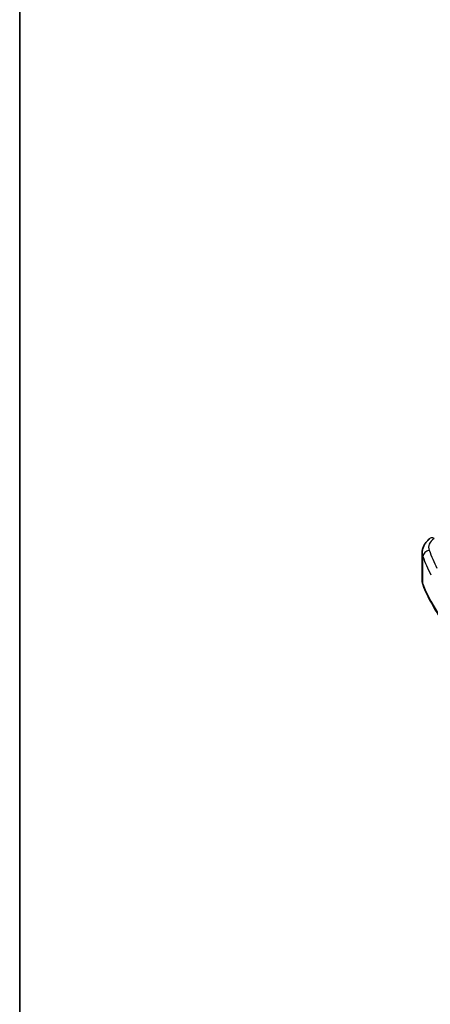
# Model space of a CAD drawing. Units: millimetres. Extents: x 29 to 4370, y 16 to 859.
# Drawn here: x 29 to 88, y 206 to 348 of the extents above; entities that cross this region are included whole.
import ezdxf

# ---------------------------------------------------------------- set-up
doc = ezdxf.new("R2010")
doc.units = ezdxf.units.MM
doc.header["$LTSCALE"] = 2
for name, color, linetype, lineweight in [('Border (ISO)', 7, 'Continuous', 35), ('Visible (ISO)', 7, 'Continuous', 35), ('Visible Narrow (ISO)', 7, 'Continuous', 25)]:
    doc.layers.add(name, color=color, linetype=linetype, lineweight=lineweight)

# ---------------------------------------------------------------- blocks, each defined once
blk = doc.blocks.new('図面枠 tk図枠')
at = {"layer": 'Border (ISO)'}
blk.add_line((14.5, 289), (14.5, 8), dxfattribs=at)

msp = doc.modelspace()

# ---------------------------------------------------------------- linework, layer by layer
at = {"layer": 'Visible (ISO)'}
msp.add_line((87.0596, 267.2583), (87.0596, 271.2418), dxfattribs=at)
for points, knots in [([(87.0596, 271.2418), (87.0596, 271.4116), (87.0797, 271.581), (87.1559, 271.9089), (87.2119, 272.0673), (87.353, 272.3679), (87.4381, 272.5101), (87.6308, 272.7771), (87.7386, 272.9019), (87.9721, 273.1344), (88.098, 273.2422), (88.2313, 273.3419)], [0.785398163, 0.785398163, 0.785398163, 0.785398163, 0.932005821, 0.932005821, 1.078613478, 1.078613478, 1.225221135, 1.225221135, 1.371828792, 1.371828792, 1.518436449, 1.518436449, 1.518436449, 1.518436449]), ([(87.0596, 267.2583), (87.0596, 267.215), (87.0613, 267.1718), (87.068, 267.0856), (87.0731, 267.0426), (87.0864, 266.9572), (87.0947, 266.9147), (87.1145, 266.8303), (87.126, 266.7885), (87.152, 266.7057), (87.1666, 266.6648), (87.1826, 266.6243)], [0.785398163, 0.785398163, 0.785398163, 0.785398163, 0.830312584, 0.830312584, 0.875227005, 0.875227005, 0.920141425, 0.920141425, 0.965055846, 0.965055846, 1.009970267, 1.009970267, 1.009970267, 1.009970267]), ([(96.9625, 254.0697), (96.0354, 254.8172), (95.1591, 255.5865), (93.5134, 257.1643), (92.744, 257.9728), (91.3174, 259.6241), (90.6602, 260.4669), (89.4623, 262.182), (88.9216, 263.0542), (87.9609, 264.8227), (87.5408, 265.7189), (87.1826, 266.6243)], [4.876381211, 4.876381211, 4.876381211, 4.876381211, 4.955747977, 4.955747977, 5.035114743, 5.035114743, 5.114481508, 5.114481508, 5.193848274, 5.193848274, 5.27321504, 5.27321504, 5.27321504, 5.27321504])]:
    msp.add_open_spline(points, degree=3, knots=knots, dxfattribs=at)
at = {"layer": 'Visible Narrow (ISO)'}
msp.add_line((87.1601, 266.744), (87.1601, 270.6975), dxfattribs=at)
for centre, major_axis, ratio, start_param, end_param in [((90.998, 272.1711), (-2.996, -0.2491), 0.6252357, 5.49820225, 6.45581264), ((88.8302, 272.541), (-0.5989, 0.8008), 0.55422158, 5.4329486, 6.28318531), ((91.0596, 271.3933), (3.9972, 0.2433), 0.61381849, 3.10424614, 3.32881824), ((88.135, 270.8261), (-0.9377, -0.3475), 0.76829613, 4.49823556, 5.99515984), ((145.6534, 281.9807), (59.9222, 4.8918), 0.62448783, 3.31522852, 3.38894936), ((145.5918, 282.7585), (-58.9204, -4.8995), 0.6252357, 0.17262733, 0.24634817), ((91.0596, 267.2583), (-4, 0), 0.57735027, 0, 0.2245721), ((87.6475, 266.8083), (-0.4649, -0.1839), 0.79599393, 5.97808805, 6.28318531), ((145.6534, 274.4582), (-60, 0), 0.57735027, 0.2245721, 0.62140593)]:
    msp.add_ellipse(centre, major_axis=major_axis, ratio=ratio, start_param=start_param, end_param=end_param, dxfattribs=at)

# ---------------------------------------------------------------- block references
at = {"xscale": 2, "yscale": 2, "zscale": 2}
msp.add_blockref('図面枠 tk図枠', (0, 0), dxfattribs=at)

doc.saveas('drawing.dxf')
